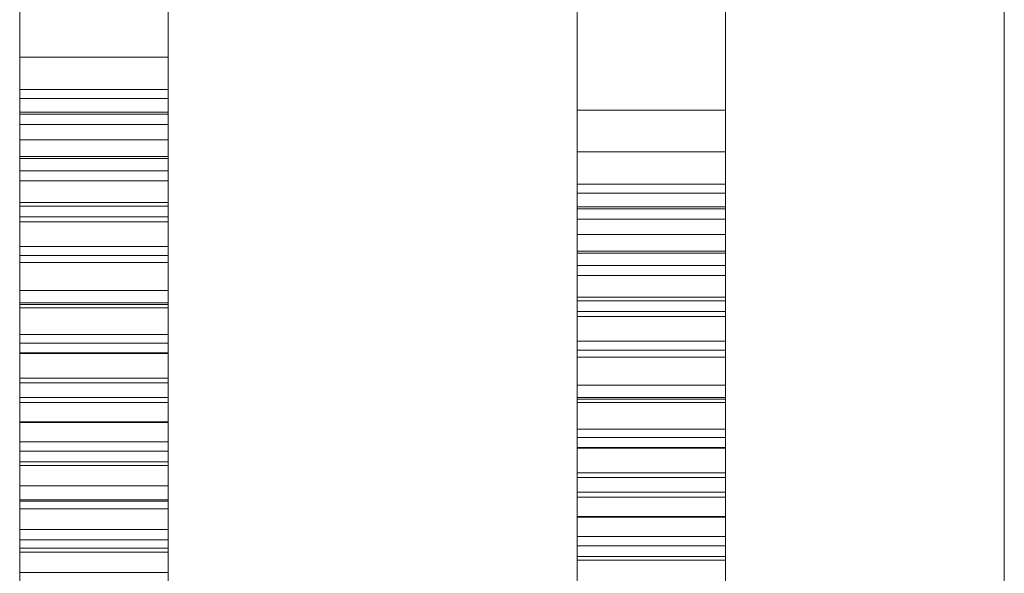
# Model space of a CAD drawing. Units: millimetres. Extents: x 13527 to 17297, y 8658 to 13202.
# Drawn here: x 17218 to 17244, y 9823 to 9838 of the extents above; entities that cross this region are included whole.
import ezdxf

# ---------------------------------------------------------------- set-up
doc = ezdxf.new("R2010")
doc.units = ezdxf.units.MM
doc.header["$LTSCALE"] = 75
doc.layers.add('Visible (ISO)', color=7, linetype='Continuous', lineweight=18)

msp = doc.modelspace()

# ---------------------------------------------------------------- linework, layer by layer
at = {"layer": 'Visible (ISO)'}
for p, q in [((17244.273, 9638.181), (17244.273, 10556.181)), ((17217.773, 9644.681), (17217.773, 10549.681)), ((17221.773, 10549.681), (17221.773, 9644.681)), ((17221.773, 10549.681), (17221.773, 9644.681)), ((17232.773, 10549.681), (17232.773, 9644.681)), ((17232.773, 9644.681), (17232.773, 10549.681)), ((17236.773, 10549.681), (17236.773, 9644.681)), ((17217.773, 10361.682), (17217.773, 9835.23)), ((17217.773, 9835.289), (17217.773, 10361.622)), ((17221.773, 10361.682), (17221.773, 9835.23)), ((17221.773, 9835.289), (17221.773, 10361.622)), ((17232.773, 9832.68), (17232.773, 10359.132)), ((17232.773, 10359.073), (17232.773, 9832.74)), ((17236.773, 9832.68), (17236.773, 10359.132)), ((17236.773, 10359.073), (17236.773, 9832.74)), ((17217.773, 9645.362), (17217.773, 10232.624)), ((17236.773, 10232.624), (17236.773, 9645.362)), ((17221.773, 10232.399), (17221.773, 9644.724)), ((17221.773, 10232.399), (17221.773, 9644.724)), ((17232.773, 10232.399), (17232.773, 9644.724)), ((17232.773, 9644.724), (17232.773, 10232.399)), ((17232.773, 9836.245), (17232.773, 9839.43)), ((17236.773, 9836.245), (17236.773, 9839.43)), ((17217.773, 9838.795), (17217.773, 9835.896)), ((17221.773, 9838.795), (17221.773, 9835.896)), ((17232.773, 9838.445), (17232.773, 9835.338)), ((17236.773, 9838.445), (17236.773, 9835.338)), ((17232.773, 9838.432), (17232.773, 9837.451)), ((17232.773, 9837.662), (17232.773, 9838.421)), ((17236.773, 9838.432), (17236.773, 9837.451)), ((17236.773, 9837.662), (17236.773, 9838.421)), ((17232.773, 9837.257), (17232.773, 9838.125)), ((17236.773, 9837.257), (17236.773, 9838.125)), ((17217.773, 9836.767), (17217.773, 9837.887)), ((17221.773, 9836.767), (17221.773, 9837.887)), ((17232.773, 9837.891), (17232.773, 9837.225)), ((17232.773, 9836.912), (17232.773, 9837.662)), ((17236.773, 9837.891), (17236.773, 9837.225)), ((17236.773, 9836.912), (17236.773, 9837.662)), ((17232.773, 9837.451), (17232.773, 9836.485)), ((17236.773, 9837.451), (17236.773, 9836.485)), ((17232.773, 9836.407), (17232.773, 9837.257)), ((17232.773, 9837.225), (17232.773, 9836.566)), ((17236.773, 9836.407), (17236.773, 9837.257)), ((17236.773, 9837.225), (17236.773, 9836.566)), ((17232.773, 9836.169), (17232.773, 9836.912)), ((17236.773, 9836.169), (17236.773, 9836.912)), ((17217.773, 9836.767), (17221.773, 9836.767)), ((17217.773, 9835.652), (17217.773, 9836.767)), ((17221.773, 9835.652), (17221.773, 9836.767)), ((17232.773, 9836.566), (17232.773, 9835.915)), ((17232.773, 9836.485), (17232.773, 9835.535)), ((17232.773, 9835.572), (17232.773, 9836.407)), ((17236.773, 9836.566), (17236.773, 9835.915)), ((17236.773, 9836.485), (17236.773, 9835.535)), ((17236.773, 9835.572), (17236.773, 9836.407)), ((17232.773, 9833.347), (17232.773, 9836.245)), ((17232.773, 9835.433), (17232.773, 9836.169)), ((17236.773, 9833.347), (17236.773, 9836.245)), ((17236.773, 9835.433), (17236.773, 9836.169)), ((17217.773, 9835.896), (17217.773, 9834.949)), ((17217.773, 9835.896), (17221.773, 9835.896)), ((17221.773, 9835.896), (17221.773, 9834.949)), ((17232.773, 9835.915), (17232.773, 9835.272)), ((17236.773, 9835.915), (17236.773, 9835.272)), ((17217.773, 9835.652), (17221.773, 9835.652)), ((17217.773, 9834.541), (17217.773, 9835.652)), ((17221.773, 9834.541), (17221.773, 9835.652)), ((17232.773, 9834.755), (17232.773, 9835.572)), ((17232.773, 9835.535), (17232.773, 9834.601)), ((17236.773, 9834.755), (17236.773, 9835.572)), ((17236.773, 9835.535), (17236.773, 9834.601)), ((17217.773, 9835.289), (17221.773, 9835.289)), ((17217.773, 9834.088), (17217.773, 9835.289)), ((17221.773, 9834.088), (17221.773, 9835.289)), ((17232.773, 9834.706), (17232.773, 9835.433)), ((17232.773, 9835.338), (17232.773, 9834.218)), ((17236.773, 9835.338), (17232.773, 9835.338)), ((17232.773, 9835.272), (17232.773, 9834.637)), ((17236.773, 9834.706), (17236.773, 9835.433)), ((17236.773, 9835.338), (17236.773, 9834.218)), ((17236.773, 9835.272), (17236.773, 9834.637)), ((17217.773, 9835.23), (17217.773, 9834.041)), ((17217.773, 9835.23), (17221.773, 9835.23)), ((17221.773, 9835.23), (17221.773, 9834.041)), ((17217.773, 9834.949), (17217.773, 9833.704)), ((17217.773, 9834.949), (17221.773, 9834.949)), ((17221.773, 9834.949), (17221.773, 9833.704)), ((17232.773, 9833.954), (17232.773, 9834.755)), ((17236.773, 9833.954), (17236.773, 9834.755)), ((17217.773, 9834.541), (17221.773, 9834.541)), ((17217.773, 9833.436), (17217.773, 9834.541)), ((17221.773, 9833.436), (17221.773, 9834.541)), ((17232.773, 9833.986), (17232.773, 9834.706)), ((17232.773, 9834.637), (17232.773, 9834.01)), ((17232.773, 9834.601), (17232.773, 9833.683)), ((17236.773, 9833.986), (17236.773, 9834.706)), ((17236.773, 9834.637), (17236.773, 9834.01)), ((17236.773, 9834.601), (17236.773, 9833.683)), ((17232.773, 9834.218), (17232.773, 9833.103)), ((17236.773, 9834.218), (17232.773, 9834.218)), ((17236.773, 9834.218), (17236.773, 9833.103)), ((17217.773, 9834.088), (17221.773, 9834.088)), ((17217.773, 9832.758), (17217.773, 9834.088)), ((17217.773, 9834.041), (17217.773, 9832.854)), ((17217.773, 9834.041), (17221.773, 9834.041)), ((17221.773, 9832.758), (17221.773, 9834.088)), ((17221.773, 9834.041), (17221.773, 9832.854)), ((17232.773, 9834.01), (17232.773, 9833.391)), ((17232.773, 9833.275), (17232.773, 9833.986)), ((17232.773, 9833.17), (17232.773, 9833.954)), ((17236.773, 9834.01), (17236.773, 9833.391)), ((17236.773, 9833.275), (17236.773, 9833.986)), ((17236.773, 9833.17), (17236.773, 9833.954)), ((17217.773, 9833.704), (17217.773, 9832.466)), ((17217.773, 9833.704), (17221.773, 9833.704)), ((17221.773, 9833.704), (17221.773, 9832.466)), ((17232.773, 9833.683), (17232.773, 9832.78)), ((17236.773, 9833.683), (17236.773, 9832.78)), ((17217.773, 9833.436), (17221.773, 9833.436)), ((17217.773, 9832.335), (17217.773, 9833.436)), ((17221.773, 9832.335), (17221.773, 9833.436)), ((17232.773, 9833.391), (17232.773, 9832.78)), ((17232.773, 9832.4), (17232.773, 9833.347)), ((17236.773, 9833.347), (17232.773, 9833.347)), ((17232.773, 9832.571), (17232.773, 9833.275)), ((17232.773, 9832.402), (17232.773, 9833.17)), ((17236.773, 9833.391), (17236.773, 9832.78)), ((17236.773, 9832.4), (17236.773, 9833.347)), ((17236.773, 9832.571), (17236.773, 9833.275)), ((17236.773, 9832.402), (17236.773, 9833.17)), ((17232.773, 9833.103), (17232.773, 9831.993)), ((17236.773, 9833.103), (17232.773, 9833.103)), ((17236.773, 9833.103), (17236.773, 9831.993)), ((17217.773, 9832.854), (17217.773, 9831.668)), ((17217.773, 9832.854), (17221.773, 9832.854)), ((17217.773, 9832.758), (17221.773, 9832.758)), ((17217.773, 9831.43), (17217.773, 9832.758)), ((17221.773, 9832.854), (17221.773, 9831.668)), ((17221.773, 9831.43), (17221.773, 9832.758)), ((17232.773, 9832.78), (17232.773, 9832.177)), ((17232.773, 9832.78), (17232.773, 9831.894)), ((17232.773, 9832.74), (17232.773, 9831.539)), ((17236.773, 9832.74), (17232.773, 9832.74)), ((17232.773, 9831.492), (17232.773, 9832.68)), ((17236.773, 9832.68), (17232.773, 9832.68)), ((17236.773, 9832.78), (17236.773, 9832.177)), ((17236.773, 9832.78), (17236.773, 9831.894)), ((17236.773, 9832.74), (17236.773, 9831.539)), ((17236.773, 9831.492), (17236.773, 9832.68)), ((17217.773, 9832.466), (17217.773, 9831.236)), ((17217.773, 9832.466), (17221.773, 9832.466)), ((17221.773, 9832.466), (17221.773, 9831.236)), ((17232.773, 9831.876), (17232.773, 9832.571)), ((17232.773, 9831.65), (17232.773, 9832.402)), ((17232.773, 9831.154), (17232.773, 9832.4)), ((17236.773, 9832.4), (17232.773, 9832.4)), ((17236.773, 9831.876), (17236.773, 9832.571)), ((17236.773, 9831.65), (17236.773, 9832.402)), ((17236.773, 9831.154), (17236.773, 9832.4)), ((17217.773, 9832.335), (17221.773, 9832.335)), ((17217.773, 9831.241), (17217.773, 9832.335)), ((17221.773, 9831.241), (17221.773, 9832.335)), ((17232.773, 9832.177), (17232.773, 9831.583)), ((17236.773, 9832.177), (17236.773, 9831.583)), ((17232.773, 9831.993), (17232.773, 9830.887)), ((17236.773, 9831.993), (17232.773, 9831.993)), ((17232.773, 9831.894), (17232.773, 9831.024)), ((17232.773, 9831.189), (17232.773, 9831.876)), ((17236.773, 9831.993), (17236.773, 9830.887)), ((17236.773, 9831.894), (17236.773, 9831.024)), ((17236.773, 9831.189), (17236.773, 9831.876)), ((17217.773, 9831.668), (17217.773, 9830.483)), ((17217.773, 9831.668), (17221.773, 9831.668)), ((17221.773, 9831.668), (17221.773, 9830.483)), ((17232.773, 9830.916), (17232.773, 9831.65)), ((17232.773, 9831.583), (17232.773, 9830.997)), ((17236.773, 9830.916), (17236.773, 9831.65)), ((17236.773, 9831.583), (17236.773, 9830.997)), ((17217.773, 9831.43), (17221.773, 9831.43)), ((17217.773, 9830.106), (17217.773, 9831.43)), ((17221.773, 9830.106), (17221.773, 9831.43)), ((17232.773, 9831.539), (17232.773, 9830.209)), ((17236.773, 9831.539), (17232.773, 9831.539)), ((17232.773, 9830.305), (17232.773, 9831.492)), ((17236.773, 9831.492), (17232.773, 9831.492)), ((17236.773, 9831.539), (17236.773, 9830.209)), ((17236.773, 9830.305), (17236.773, 9831.492)), ((17217.773, 9831.241), (17221.773, 9831.241)), ((17217.773, 9830.152), (17217.773, 9831.241)), ((17217.773, 9831.236), (17217.773, 9830.015)), ((17217.773, 9831.236), (17221.773, 9831.236)), ((17221.773, 9830.152), (17221.773, 9831.241)), ((17221.773, 9831.236), (17221.773, 9830.015)), ((17232.773, 9830.51), (17232.773, 9831.189)), ((17232.773, 9829.917), (17232.773, 9831.154)), ((17236.773, 9831.154), (17232.773, 9831.154)), ((17232.773, 9831.024), (17232.773, 9830.17)), ((17236.773, 9830.51), (17236.773, 9831.189)), ((17236.773, 9829.917), (17236.773, 9831.154)), ((17236.773, 9831.024), (17236.773, 9830.17)), ((17232.773, 9830.997), (17232.773, 9830.42)), ((17232.773, 9830.197), (17232.773, 9830.916)), ((17232.773, 9830.887), (17232.773, 9829.787)), ((17236.773, 9830.887), (17232.773, 9830.887)), ((17236.773, 9830.997), (17236.773, 9830.42)), ((17236.773, 9830.197), (17236.773, 9830.916)), ((17236.773, 9830.887), (17236.773, 9829.787)), ((17217.773, 9830.483), (17217.773, 9829.301)), ((17217.773, 9830.483), (17221.773, 9830.483)), ((17221.773, 9830.483), (17221.773, 9829.301)), ((17232.773, 9829.839), (17232.773, 9830.51)), ((17236.773, 9829.839), (17236.773, 9830.51)), ((17232.773, 9830.42), (17232.773, 9829.852)), ((17232.773, 9829.118), (17232.773, 9830.305)), ((17236.773, 9830.305), (17232.773, 9830.305)), ((17236.773, 9830.42), (17236.773, 9829.852)), ((17236.773, 9829.118), (17236.773, 9830.305)), ((17217.773, 9830.152), (17221.773, 9830.152)), ((17217.773, 9829.07), (17217.773, 9830.152)), ((17217.773, 9830.106), (17221.773, 9830.106)), ((17217.773, 9828.785), (17217.773, 9830.106)), ((17217.773, 9830.015), (17217.773, 9828.803)), ((17217.773, 9830.015), (17221.773, 9830.015)), ((17221.773, 9829.07), (17221.773, 9830.152)), ((17221.773, 9828.785), (17221.773, 9830.106)), ((17221.773, 9830.015), (17221.773, 9828.803)), ((17232.773, 9830.209), (17232.773, 9828.881)), ((17236.773, 9830.209), (17232.773, 9830.209)), ((17232.773, 9829.495), (17232.773, 9830.197)), ((17232.773, 9830.17), (17232.773, 9829.331)), ((17236.773, 9830.209), (17236.773, 9828.881)), ((17236.773, 9829.495), (17236.773, 9830.197)), ((17236.773, 9830.17), (17236.773, 9829.331)), ((17232.773, 9828.687), (17232.773, 9829.917)), ((17236.773, 9829.917), (17232.773, 9829.917)), ((17232.773, 9829.852), (17232.773, 9829.292)), ((17232.773, 9829.177), (17232.773, 9829.839)), ((17232.773, 9829.787), (17232.773, 9828.692)), ((17236.773, 9829.787), (17232.773, 9829.787)), ((17236.773, 9828.687), (17236.773, 9829.917)), ((17236.773, 9829.852), (17236.773, 9829.292)), ((17236.773, 9829.177), (17236.773, 9829.839)), ((17236.773, 9829.787), (17236.773, 9828.692)), ((17232.773, 9828.81), (17232.773, 9829.495)), ((17236.773, 9828.81), (17236.773, 9829.495)), ((17217.773, 9829.301), (17217.773, 9828.122)), ((17217.773, 9829.301), (17221.773, 9829.301)), ((17221.773, 9829.301), (17221.773, 9828.122)), ((17232.773, 9829.331), (17232.773, 9828.509)), ((17232.773, 9829.292), (17232.773, 9828.741)), ((17232.773, 9828.524), (17232.773, 9829.177)), ((17236.773, 9829.331), (17236.773, 9828.509)), ((17236.773, 9829.292), (17236.773, 9828.741)), ((17236.773, 9828.524), (17236.773, 9829.177)), ((17217.773, 9829.07), (17221.773, 9829.07)), ((17217.773, 9827.995), (17217.773, 9829.07)), ((17221.773, 9827.995), (17221.773, 9829.07)), ((17232.773, 9827.934), (17232.773, 9829.118)), ((17236.773, 9829.118), (17232.773, 9829.118)), ((17236.773, 9827.934), (17236.773, 9829.118)), ((17217.773, 9828.803), (17217.773, 9827.6)), ((17217.773, 9828.803), (17221.773, 9828.803)), ((17217.773, 9828.785), (17221.773, 9828.785)), ((17217.773, 9827.469), (17217.773, 9828.785)), ((17221.773, 9828.803), (17221.773, 9827.6)), ((17221.773, 9827.469), (17221.773, 9828.785)), ((17232.773, 9828.881), (17232.773, 9827.557)), ((17236.773, 9828.881), (17232.773, 9828.881)), ((17232.773, 9828.141), (17232.773, 9828.81)), ((17232.773, 9828.741), (17232.773, 9828.199)), ((17232.773, 9828.692), (17232.773, 9827.604)), ((17236.773, 9828.692), (17232.773, 9828.692)), ((17232.773, 9827.466), (17232.773, 9828.687)), ((17236.773, 9828.687), (17232.773, 9828.687)), ((17236.773, 9828.881), (17236.773, 9827.557)), ((17236.773, 9828.141), (17236.773, 9828.81)), ((17236.773, 9828.741), (17236.773, 9828.199)), ((17236.773, 9828.692), (17236.773, 9827.604)), ((17236.773, 9827.466), (17236.773, 9828.687)), ((17232.773, 9827.879), (17232.773, 9828.524)), ((17232.773, 9828.509), (17232.773, 9827.702)), ((17236.773, 9827.879), (17236.773, 9828.524)), ((17236.773, 9828.509), (17236.773, 9827.702)), ((17217.773, 9828.122), (17217.773, 9826.946)), ((17217.773, 9828.122), (17221.773, 9828.122)), ((17221.773, 9828.122), (17221.773, 9826.946)), ((17232.773, 9828.199), (17232.773, 9827.666)), ((17232.773, 9827.488), (17232.773, 9828.141)), ((17236.773, 9828.199), (17236.773, 9827.666)), ((17236.773, 9827.488), (17236.773, 9828.141)), ((17217.773, 9827.995), (17221.773, 9827.995)), ((17217.773, 9826.927), (17217.773, 9827.995)), ((17221.773, 9826.927), (17221.773, 9827.995)), ((17232.773, 9826.752), (17232.773, 9827.934)), ((17236.773, 9827.934), (17232.773, 9827.934)), ((17232.773, 9827.243), (17232.773, 9827.879)), ((17236.773, 9826.752), (17236.773, 9827.934)), ((17236.773, 9827.243), (17236.773, 9827.879)), ((17217.773, 9827.6), (17217.773, 9826.407)), ((17217.773, 9827.6), (17221.773, 9827.6)), ((17221.773, 9827.6), (17221.773, 9826.407)), ((17232.773, 9827.702), (17232.773, 9826.912)), ((17232.773, 9827.666), (17232.773, 9827.142)), ((17232.773, 9827.604), (17232.773, 9826.522)), ((17236.773, 9827.604), (17232.773, 9827.604)), ((17236.773, 9827.702), (17236.773, 9826.912)), ((17236.773, 9827.666), (17236.773, 9827.142)), ((17236.773, 9827.604), (17236.773, 9826.522)), ((17217.773, 9827.469), (17221.773, 9827.469)), ((17217.773, 9826.157), (17217.773, 9827.469)), ((17221.773, 9826.157), (17221.773, 9827.469)), ((17232.773, 9827.557), (17232.773, 9826.236)), ((17236.773, 9827.557), (17232.773, 9827.557)), ((17232.773, 9826.852), (17232.773, 9827.488)), ((17232.773, 9826.254), (17232.773, 9827.466)), ((17236.773, 9827.466), (17232.773, 9827.466)), ((17236.773, 9827.557), (17236.773, 9826.236)), ((17236.773, 9826.852), (17236.773, 9827.488)), ((17236.773, 9826.254), (17236.773, 9827.466)), ((17232.773, 9826.616), (17232.773, 9827.243)), ((17232.773, 9827.142), (17232.773, 9826.627)), ((17236.773, 9826.616), (17236.773, 9827.243)), ((17236.773, 9827.142), (17236.773, 9826.627)), ((17217.773, 9826.946), (17217.773, 9825.773)), ((17217.773, 9826.946), (17221.773, 9826.946)), ((17217.773, 9826.927), (17221.773, 9826.927)), ((17217.773, 9825.867), (17217.773, 9826.927)), ((17221.773, 9826.946), (17221.773, 9825.773)), ((17221.773, 9825.867), (17221.773, 9826.927)), ((17232.773, 9826.912), (17232.773, 9826.137)), ((17232.773, 9826.232), (17232.773, 9826.852)), ((17236.773, 9826.912), (17236.773, 9826.137)), ((17236.773, 9826.232), (17236.773, 9826.852)), ((17232.773, 9825.573), (17232.773, 9826.752)), ((17236.773, 9826.752), (17232.773, 9826.752)), ((17232.773, 9826.627), (17232.773, 9826.121)), ((17232.773, 9825.998), (17232.773, 9826.616)), ((17232.773, 9826.522), (17232.773, 9825.447)), ((17236.773, 9826.522), (17232.773, 9826.522)), ((17236.773, 9825.573), (17236.773, 9826.752)), ((17236.773, 9826.627), (17236.773, 9826.121)), ((17236.773, 9825.998), (17236.773, 9826.616)), ((17236.773, 9826.522), (17236.773, 9825.447)), ((17217.773, 9826.407), (17217.773, 9825.224)), ((17217.773, 9826.407), (17221.773, 9826.407)), ((17221.773, 9826.407), (17221.773, 9825.224)), ((17232.773, 9825.052), (17232.773, 9826.254)), ((17236.773, 9826.254), (17232.773, 9826.254)), ((17236.773, 9825.052), (17236.773, 9826.254)), ((17217.773, 9826.157), (17221.773, 9826.157)), ((17217.773, 9824.851), (17217.773, 9826.157)), ((17221.773, 9824.851), (17221.773, 9826.157)), ((17232.773, 9826.236), (17232.773, 9824.92)), ((17236.773, 9826.236), (17232.773, 9826.236)), ((17232.773, 9825.628), (17232.773, 9826.232)), ((17232.773, 9826.137), (17232.773, 9825.379)), ((17232.773, 9826.121), (17232.773, 9825.625)), ((17232.773, 9825.388), (17232.773, 9825.998)), ((17236.773, 9826.236), (17236.773, 9824.92)), ((17236.773, 9825.628), (17236.773, 9826.232)), ((17236.773, 9826.137), (17236.773, 9825.379)), ((17236.773, 9826.121), (17236.773, 9825.625)), ((17236.773, 9825.388), (17236.773, 9825.998)), ((17217.773, 9825.867), (17221.773, 9825.867)), ((17217.773, 9824.814), (17217.773, 9825.867)), ((17217.773, 9825.773), (17217.773, 9824.604)), ((17217.773, 9825.773), (17221.773, 9825.773)), ((17221.773, 9824.814), (17221.773, 9825.867)), ((17221.773, 9825.773), (17221.773, 9824.604)), ((17232.773, 9825.041), (17232.773, 9825.628)), ((17232.773, 9825.625), (17232.773, 9825.138)), ((17232.773, 9824.396), (17232.773, 9825.573)), ((17236.773, 9825.573), (17232.773, 9825.573)), ((17236.773, 9825.041), (17236.773, 9825.628)), ((17236.773, 9825.625), (17236.773, 9825.138)), ((17236.773, 9824.396), (17236.773, 9825.573)), ((17217.773, 9825.224), (17217.773, 9824.05)), ((17217.773, 9825.224), (17221.773, 9825.224)), ((17221.773, 9825.224), (17221.773, 9824.05)), ((17232.773, 9825.447), (17232.773, 9824.379)), ((17236.773, 9825.447), (17232.773, 9825.447)), ((17232.773, 9824.788), (17232.773, 9825.388)), ((17232.773, 9825.379), (17232.773, 9824.636)), ((17236.773, 9825.447), (17236.773, 9824.379)), ((17236.773, 9824.788), (17236.773, 9825.388)), ((17236.773, 9825.379), (17236.773, 9824.636)), ((17232.773, 9825.138), (17232.773, 9824.66)), ((17232.773, 9823.859), (17232.773, 9825.052)), ((17236.773, 9825.052), (17232.773, 9825.052)), ((17232.773, 9824.469), (17232.773, 9825.041)), ((17232.773, 9824.92), (17232.773, 9823.608)), ((17236.773, 9824.92), (17232.773, 9824.92)), ((17236.773, 9825.138), (17236.773, 9824.66)), ((17236.773, 9823.859), (17236.773, 9825.052)), ((17236.773, 9824.469), (17236.773, 9825.041)), ((17236.773, 9824.92), (17236.773, 9823.608)), ((17217.773, 9824.851), (17221.773, 9824.851)), ((17217.773, 9823.55), (17217.773, 9824.851)), ((17217.773, 9824.814), (17221.773, 9824.814)), ((17217.773, 9823.771), (17217.773, 9824.814)), ((17221.773, 9823.55), (17221.773, 9824.851)), ((17221.773, 9823.771), (17221.773, 9824.814)), ((17232.773, 9824.197), (17232.773, 9824.788)), ((17232.773, 9824.66), (17232.773, 9824.192)), ((17236.773, 9824.197), (17236.773, 9824.788)), ((17236.773, 9824.66), (17236.773, 9824.192)), ((17217.773, 9824.604), (17217.773, 9823.439)), ((17217.773, 9824.604), (17221.773, 9824.604)), ((17221.773, 9824.604), (17221.773, 9823.439)), ((17232.773, 9824.636), (17232.773, 9823.909)), ((17232.773, 9823.914), (17232.773, 9824.469)), ((17232.773, 9823.224), (17232.773, 9824.396)), ((17236.773, 9824.396), (17232.773, 9824.396)), ((17236.773, 9824.636), (17236.773, 9823.909)), ((17236.773, 9823.914), (17236.773, 9824.469)), ((17236.773, 9823.224), (17236.773, 9824.396)), ((17232.773, 9824.379), (17232.773, 9823.319)), ((17236.773, 9824.379), (17232.773, 9824.379)), ((17232.773, 9823.615), (17232.773, 9824.197)), ((17232.773, 9824.192), (17232.773, 9823.734)), ((17236.773, 9824.379), (17236.773, 9823.319)), ((17236.773, 9823.615), (17236.773, 9824.197)), ((17236.773, 9824.192), (17236.773, 9823.734)), ((17217.773, 9824.05), (17217.773, 9822.888)), ((17217.773, 9824.05), (17221.773, 9824.05)), ((17221.773, 9824.05), (17221.773, 9822.888)), ((17232.773, 9823.375), (17232.773, 9823.914)), ((17232.773, 9823.909), (17232.773, 9823.199)), ((17232.773, 9822.675), (17232.773, 9823.859)), ((17236.773, 9823.859), (17232.773, 9823.859)), ((17236.773, 9823.375), (17236.773, 9823.914)), ((17236.773, 9823.909), (17236.773, 9823.199)), ((17236.773, 9822.675), (17236.773, 9823.859)), ((17217.773, 9823.771), (17221.773, 9823.771)), ((17217.773, 9822.735), (17217.773, 9823.771)), ((17221.773, 9822.735), (17221.773, 9823.771)), ((17232.773, 9823.734), (17232.773, 9823.285)), ((17232.773, 9823.043), (17232.773, 9823.615)), ((17232.773, 9823.608), (17232.773, 9822.302)), ((17236.773, 9823.608), (17232.773, 9823.608)), ((17236.773, 9823.734), (17236.773, 9823.285)), ((17236.773, 9823.043), (17236.773, 9823.615)), ((17236.773, 9823.608), (17236.773, 9822.302)), ((17217.773, 9823.55), (17221.773, 9823.55)), ((17217.773, 9822.256), (17217.773, 9823.55)), ((17217.773, 9823.439), (17217.773, 9822.279)), ((17217.773, 9823.439), (17221.773, 9823.439)), ((17221.773, 9822.256), (17221.773, 9823.55)), ((17221.773, 9823.439), (17221.773, 9822.279)), ((17232.773, 9822.852), (17232.773, 9823.375)), ((17236.773, 9822.852), (17236.773, 9823.375)), ((17232.773, 9823.319), (17232.773, 9822.267)), ((17236.773, 9823.319), (17232.773, 9823.319)), ((17232.773, 9823.285), (17232.773, 9822.846)), ((17232.773, 9822.055), (17232.773, 9823.224)), ((17236.773, 9823.224), (17232.773, 9823.224)), ((17232.773, 9823.199), (17232.773, 9822.504)), ((17236.773, 9823.319), (17236.773, 9822.267)), ((17236.773, 9823.285), (17236.773, 9822.846)), ((17236.773, 9822.055), (17236.773, 9823.224)), ((17236.773, 9823.199), (17236.773, 9822.504)), ((17217.773, 9822.888), (17217.773, 9821.736)), ((17217.773, 9822.888), (17221.773, 9822.888)), ((17221.773, 9822.888), (17221.773, 9821.736)), ((17232.773, 9822.479), (17232.773, 9823.043)), ((17236.773, 9822.479), (17236.773, 9823.043))]:
    msp.add_line(p, q, dxfattribs=at)

doc.saveas('drawing.dxf')
